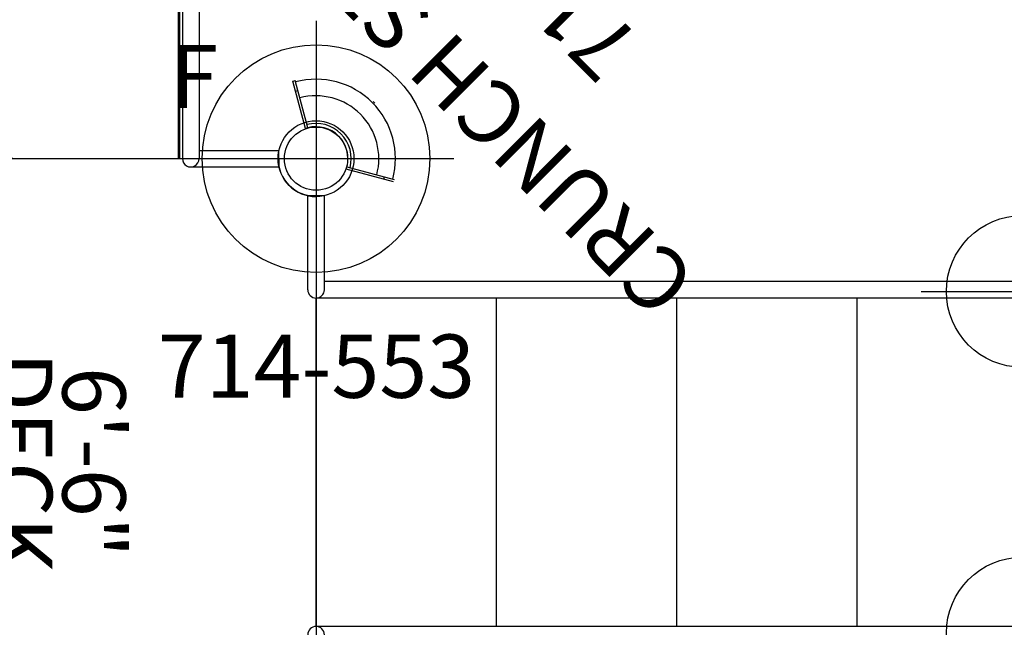
# Model space of a CAD drawing. Extents: x 4790 to 5333, y -5255 to -4800.
# Drawn here: x 5089 to 5167, y -5122 to -5074 of the extents above; entities that cross this region are included whole.
import ezdxf
from ezdxf.enums import TextEntityAlignment as Align

# ---------------------------------------------------------------- set-up
doc = ezdxf.new("R2010")
doc.units = 0
doc.header["$MEASUREMENT"] = 0
doc.linetypes.add('CENTER', pattern=[0.6, 0.375, -0.075, 0.075, -0.075])
doc.layers.get('0').update_dxf_attribs({"color": 5, "linetype": 'CONTINUOUS'})
for name, color, linetype in [('2DPOST', 7, 'CONTINUOUS'), ('PARTNO', 7, 'CONTINUOUS'), ('PHASE-2', 4, 'CONTINUOUS'), ('TXT', 7, 'CENTER'), ('TXT-HT', 7, 'CONTINUOUS')]:
    doc.layers.add(name, color=color, linetype=linetype)
doc.layers.add('Ft', color=1, linetype='CONTINUOUS', plot=False)
doc.layers.add('Node', color=7, linetype='CONTINUOUS', plot=False)
doc.styles.add('ROMANS', font='ROMANS.SHX', dxfattribs={"height": 5})
doc.styles.add('SIMPLEX', font='simplex.shx')

# ---------------------------------------------------------------- blocks, each defined once
blk = doc.blocks.new('PARTNO')
at = {"layer": 'TXT', "style": 'ROMANS'}
blk.add_attdef('PARTNO', text='', height=5, dxfattribs=at).set_placement((0, 0), align=Align.CENTER)
blk = doc.blocks.new('2399349H')
for p, q in [((-0.657, 14.095), (-0.657, 21.078)), ((0.657, 21.068), (-0.657, 21.078)), ((0.657, 14.095), (0.657, 21.068)), ((48.657, 21.078), (47.343, 21.068)), ((47.343, 14.752), (47.343, 21.068)), ((48.657, 14.095), (48.657, 21.078)), ((0.657, 14.752), (48, 14.752)), ((0, 13.437), (48, 13.437)), ((0, 13.437), (0, -13.438)), ((48, 13.24), (0, 13.24)), ((48, -13.24), (48, 13.24)), ((48, 13.12), (0, 13.12)), ((24, 13.12), (24, -13.12)), ((48, -13.12), (0, -13.12)), ((48, -13.24), (0, -13.24)), ((0, -13.438), (48, -13.438)), ((-0.657, -14.095), (-0.657, -21.078)), ((0.657, -14.095), (0.657, -21.068)), ((0.657, -14.752), (48, -14.752)), ((47.343, -14.752), (47.343, -21.068)), ((48.657, -14.095), (48.657, -21.078)), ((0.657, -21.068), (-0.657, -21.078)), ((48.657, -21.078), (47.343, -21.068))]:
    blk.add_line(p, q)
for centre, start, end in [((0, 14.095), 180, 360), ((48, 14.095), 270, 90), ((0, -14.095), 0, 180), ((48, -14.095), 270, 90)]:
    blk.add_arc(centre, 0.657, start, end)
at = {"layer": 'Node'}
for p in [(0, 0), (48, 0, -18)]:
    blk.add_point(p, dxfattribs=at)
at = {"layer": 'PARTNO'}
ref = blk.add_blockref('PARTNO', (24.155, -47.229), dxfattribs=at)
ref.add_attrib('PARTNO', '714-993-49', dxfattribs={"height": 5, "style": 'SIMPLEX'}).set_placement((24.155, -47.229), align=Align.CENTER)
at = {"layer": 'TXT', "style": 'SIMPLEX'}
for s, p in [('ADA STEPS', (25.163, -28.387)), ('1\'-6" RISE', (24.258, -36.519))]:
    blk.add_text(s, height=5, dxfattribs=at).set_placement(p, align=Align.MIDDLE)
blk = doc.blocks.new('23867288')
for p, q in [((-0.658, 21.078), (0.657, 21.078)), ((-0.658, -21.078), (-0.658, 21.078)), ((0.657, 21.068), (0.657, -21.068)), ((0.657, 0.83), (19.812, 0.83)), ((0.657, -0.83), (19.812, -0.83)), ((0.657, -21.068), (-0.658, -21.078))]:
    blk.add_line(p, q)
for centre, radius, start, end in [((19.812, 7.25), 1.375, 22.95152, 157.04848), ((0, 7.75), 0.657, 0, 180), ((27.409, 4.033), 9.625, 157.04848, 175.39627), ((12.216, 4.033), 9.625, 348.59208, 22.95152), ((14.686, 5.127), 1.375, 67.95152, 202.04848), ((11.925, -1.953), 8.973, 18.05547, 68.58047), ((28.036, -2.52), 9.625, 112.04848, 130.39627), ((24.939, 5.127), 1.375, 337.95152, 112.04848), ((22.333, 8.223), 9.625, 202.04848, 220.39627), ((17.292, 8.223), 9.625, 303.59208, 337.95152), ((15.78, -7.597), 9.625, 78.59208, 112.95152), ((17.312, 0), 1.875, 73.86995, 78.59208), ((15.268, -7.069), 9.234, 61.44332, 73.86995), ((12.743, 4.544), 9.234, 331.44332, 343.86995), ((19.812, 2.5), 1.875, 343.86995, 348.59208), ((23.845, -7.597), 9.625, 67.04848, 85.39627), ((12.562, 0), 1.375, 112.95152, 142.68329), ((19.563, 0.822), 0.25, 1.8921, 61.44332), ((19.812, 0), 0.83, 270, 90), ((20.217, 0.758), 0.25, 316.8921, 16.44332), ((27.062, 0), 1.375, 292.95152, 67.04848), ((18.027, 8.212), 9.234, 286.44332, 298.86995), ((20.634, 0.25), 0.25, 271.8921, 331.44332), ((21.58, 1.768), 1.875, 298.86995, 303.59208), ((20.57, -0.404), 0.25, 226.8921, 286.44332), ((12.562, 0), 1.375, 217.31671, 247.04848), ((15.78, 7.597), 9.625, 247.04848, 281.40792), ((15.105, 7.429), 9.625, 286.55233, 298.39446), ((28.036, 2.52), 9.625, 203.28006, 247.95152), ((19.563, -0.818), 0.25, 298.39446, 357.31696), ((20.062, -0.822), 0.25, 181.8921, 241.44332), ((24.357, 7.069), 9.234, 241.44332, 253.86995), ((23.845, 7.597), 9.625, 258.59208, 292.95152), ((22.333, -8.223), 9.625, 139.60373, 157.95152), ((17.312, 0), 1.875, 281.40792, 286.55233), ((27.409, -4.033), 9.625, 168.59208, 202.95152), ((19.812, -2.5), 1.875, 163.86995, 168.59208), ((26.882, -4.544), 9.234, 162.12872, 163.86995), ((22.312, 0), 1.875, 253.86995, 258.59208), ((17.292, -8.223), 9.625, 22.04848, 40.39627), ((14.686, -5.127), 1.375, 157.95152, 292.04848), ((24.939, -5.127), 1.375, 247.95152, 22.04848), ((11.589, 2.52), 9.625, 292.04848, 310.39627), ((12.216, -4.033), 9.625, 337.04848, 355.39627), ((0, -7.75), 0.657, 180, 0), ((19.812, -7.25), 1.375, 202.95152, 337.04848)]:
    blk.add_arc(centre, radius, start, end)
at = {"layer": 'Ft'}
for p, q in [((19.812, -8), (19.812, 8)), ((11.812, 0), (27.812, 0))]:
    blk.add_line(p, q, dxfattribs=at)
blk.add_circle((19.812, 0), 6, dxfattribs=at)
at = {"layer": 'Node'}
blk.add_point((0, 0), dxfattribs=at)
at = {"layer": 'PARTNO'}
ref = blk.add_blockref('PARTNO', (56.044, 0.751), dxfattribs=dict(at, rotation=90))
ref.add_attrib('PARTNO', '714-867-28', dxfattribs={"height": 5, "rotation": 90, "style": 'SIMPLEX'}).set_placement((56.044, 0.751), align=Align.CENTER)
at = {"layer": 'TXT', "style": 'SIMPLEX'}
for s, p in [('TWISTED VINE', (37.079, 0.418)), ('CLIMBER', (44.932, 0.418))]:
    blk.add_text(s, height=5, rotation=90, dxfattribs=at).set_placement(p, align=Align.MIDDLE)
blk = doc.blocks.new('23502900')
blk.add_lwpolyline([(45, 24, 0.414214), (48, 21), (48, -21, 0.414214), (45, -24), (3, -24, 0.414214), (0, -21), (0, 21, 0.414214), (3, 24)], format="xyb", close=True)
at = {"layer": 'Node'}
for p in [(0, 24), (24, 24), (48, 24), (0, 0), (48, 0), (0, -24), (24, -24), (48, -24)]:
    blk.add_point(p, dxfattribs=at)
at = {"layer": 'PARTNO'}
ref = blk.add_blockref('PARTNO', (24, -8.847), dxfattribs=at)
ref.add_attrib('PARTNO', '714-502-9', dxfattribs={"height": 5, "style": 'SIMPLEX'}).set_placement((24, -8.847), align=Align.CENTER)
at = {"layer": 'TXT', "style": 'SIMPLEX'}
blk.add_text('DECK', height=5, dxfattribs=at).set_placement((24, 0), align=Align.MIDDLE)
at = {"layer": 'TXT-HT', "style": 'SIMPLEX', "flags": 8}
blk.add_attdef('HT', text='', height=5, dxfattribs=at).set_placement((24, 3.948), align=Align.CENTER)
blk = doc.blocks.new('2385169L')
for p, q in [((-0.658, 13.639), (-0.658, 21.078)), ((0.657, 21.068), (-0.658, 21.078)), ((0.657, 13.639), (0.657, 21.068)), ((98.5, 14.296), (0.657, 14.296)), ((125.75, 12.981), (0, 12.981)), ((0, -12.981), (0, 12.981)), ((14.25, 12.981), (14.25, -12.981)), ((28.5, 12.981), (28.5, -12.981)), ((42.75, 12.981), (42.75, -12.981)), ((98.5, -12.981), (0, -12.981))]:
    blk.add_line(p, q)
for centre, start, end in [((0, 13.639), 180, 0), ((0, -13.639), 0, 180)]:
    blk.add_arc(centre, 0.657, start, end)
at = {"layer": 'Ft'}
blk.add_line((47.845, 13.5), (63.845, 13.5), dxfattribs=at)
for centre in [(55.845, 13.5), (55.845, -13.5)]:
    blk.add_circle(centre, 6, dxfattribs=at)
at = {"layer": 'Node'}
blk.add_point((0, 0), dxfattribs=at)
blk = doc.blocks.new('23782000')
for p, q in [((-5.628, -3.041), (-2.275, -1.106)), ((-2.185, -1.262), (-5.538, -3.197)), ((-2.275, -1.106), (-2.185, -1.262)), ((2.185, -1.262), (2.275, -1.106)), ((2.185, -1.262), (5.538, -3.197)), ((2.275, -1.106), (5.628, -3.041)), ((-4.834, -2.791), (-4.924, -2.635)), ((4.924, -2.635), (4.834, -2.791)), ((5.628, -3.041), (5.538, -3.197)), ((0, -6.394), (-0.18, -6.394))]:
    blk.add_line(p, q)
for radius in [2.781, 2.523, 4.968, 6.282]:
    blk.add_arc((0, 0), radius, 210, 330)
at = {"layer": 'Node'}
blk.add_point((0, 0), dxfattribs=at)
at = {"layer": 'PARTNO'}
ref = blk.add_blockref('PARTNO', (0.808, -24.859), dxfattribs=at)
ref.add_attrib('PARTNO', '714-782', dxfattribs={"color": 0, "linetype": 'ByBlock', "height": 5, "style": 'SIMPLEX'}).set_placement((0.808, -24.859), align=Align.CENTER)
at = {"layer": 'TXT', "style": 'SIMPLEX'}
blk.add_text('CRUNCH STATION', height=5, dxfattribs=at).set_placement((0.808, -12.943), align=Align.MIDDLE)
blk = doc.blocks.new('23553160')
at = {"layer": '2DPOST'}
for radius in [3, 2.5]:
    blk.add_circle((0, 0), radius, dxfattribs=at)
at = {"layer": 'Ft'}
for p, q in [((0, 10.887), (0, -10.887)), ((-10.887, 0), (10.887, 0))]:
    blk.add_line(p, q, dxfattribs=at)
blk.add_circle((0, 0), 9, dxfattribs=at)
at = {"layer": 'Node'}
blk.add_point((0, 0), dxfattribs=at)
ref = blk.add_blockref('PARTNO', (0.035, -18.903), dxfattribs=at)
ref.add_attrib('PARTNO', '714-553', dxfattribs={"height": 5, "style": 'SIMPLEX'}).set_placement((0.035, -18.903), align=Align.CENTER)
at = {"layer": 'Ft', "style": 'SIMPLEX'}
blk.add_text('F', height=5, dxfattribs=at).set_placement((-11.512, 3.992))

msp = doc.modelspace()

# ---------------------------------------------------------------- block references
at = {"layer": 'PHASE-2'}
for name, p, rotation in [('23867288', (5129.376, -5019.668, 96), 315), ('2399349H', (5088.406, -5036.639, 96), 270), ('23782000', (5112.406, -5084.639), 135)]:
    msp.add_blockref(name, p, dxfattribs=dict(at, rotation=rotation))
for name, p in [('23553160', (5112.406, -5084.639)), ('2385169L', (5112.406, -5108.639, 78))]:
    msp.add_blockref(name, p, dxfattribs=at)
ref = msp.add_blockref('23502900', (5088.406, -5084.639, 78), dxfattribs=dict(at, rotation=270))
ref.add_attrib('HT', '6\'-6"', dxfattribs={"layer": 'TXT-HT', "height": 5, "rotation": 270, "style": 'SIMPLEX'}).set_placement((5092.353, -5108.639, 78), align=Align.CENTER)

doc.saveas('drawing.dxf')
